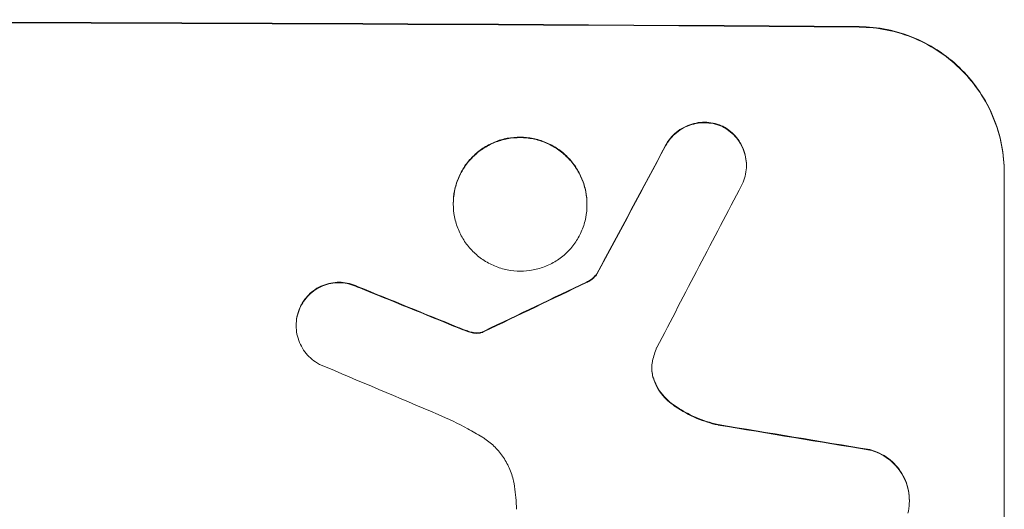
# Model space of a CAD drawing. Units: millimetres. Extents: x -3422 to 2963, y -5275 to 4622.
# Drawn here: x 604 to 706, y -3319 to -3268 of the extents above; entities that cross this region are included whole.
import ezdxf

# ---------------------------------------------------------------- set-up
doc = ezdxf.new("R2010")
doc.units = ezdxf.units.MM
doc.header["$LTSCALE"] = 20
doc.layers.add('2d', color=230, linetype='Continuous')

msp = doc.modelspace()

# ---------------------------------------------------------------- linework, layer by layer
at = {"layer": '2d', "lineweight": 0}
for p, q in [((678.91, -3283.07), (678.91, -3283.12)), ((705.56, -3358.8), (705.56, -3283.85)), ((648.61, -3287.04), (648.61, -3287.09)), ((662.43, -3287.12), (662.43, -3287.17)), ((663.46, -3294.28), (663.46, -3294.34)), ((632.37, -3299.61), (632.37, -3299.66)), ((695.75, -3317.72), (695.75, -3317.77))]:
    msp.add_line(p, q, dxfattribs=at)
at = {"layer": '2d', "lineweight": 0, "extrusion": (0, 0, -1)}
for centre, major_axis, ratio, start_param, end_param in [((540.91, -3325.79), (1100, 0), 0.052336, -1.707271, -1.434322), ((540.91, -3581.11), (1097.74, 2058.44), 0.011594, -1.437213, -1.430708), ((540.91, -3411.11), (1097.77, 532.5), 0.042385, -1.449073, -1.439373), ((540.91, -3313.7), (1097.82, -441.07), 0.045077, -1.499655, -1.490192), ((540.91, -3345.59), (1097.96, -174.13), 0.051055, -1.455571, -1.441154)]:
    msp.add_ellipse(centre, major_axis=major_axis, ratio=ratio, start_param=start_param, end_param=end_param, dxfattribs=at)
at = {"layer": '2d', "lineweight": 0}
for centre, major_axis, ratio, start_param, end_param in [((540.91, -3325.79), (-1099, 0), 0.052336, -1.707396, -1.434197), ((540.91, -3581.11), (1098.74, 2060.31), 0.011594, 1.430816, 1.437315), ((540.91, -3605.44), (1097.75, 2102.91), 0.011213, 1.423734, 1.431815), ((540.91, -3411.11), (1098.77, 532.99), 0.042385, 1.439474, 1.449165), ((540.91, -3313.7), (1098.82, -441.47), 0.045077, 1.490283, 1.499736), ((540.91, -3321.71), (1097.81, -459.48), 0.04455, 1.492641, 1.503831), ((540.91, -3345.59), (1098.96, -174.29), 0.051055, 1.44128, 1.455684)]:
    msp.add_ellipse(centre, major_axis=major_axis, ratio=ratio, start_param=start_param, end_param=end_param, dxfattribs=at)
for points, knots in [([(690.56, -3268.76), (691.51, -3268.77), (692.48, -3268.86), (694.42, -3269.26), (695.39, -3269.55), (697.24, -3270.34), (698.13, -3270.82), (699.77, -3271.94), (700.52, -3272.57), (701.85, -3273.91), (702.47, -3274.67), (703.57, -3276.31), (704.04, -3277.19), (704.81, -3279.04), (705.1, -3280), (705.47, -3281.94), (705.56, -3282.91), (705.56, -3283.85)], [-22.716961, -22.716961, -22.716961, -22.716961, -19.86175, -19.86175, -17.006539, -17.006539, -14.151328, -14.151328, -11.296117, -11.296117, -8.472088, -8.472088, -5.648058, -5.648058, -2.824029, -2.824029, 0, 0, 0, 0]), ([(705.56, -3283.9), (705.56, -3282.96), (705.47, -3281.99), (705.1, -3280.06), (704.81, -3279.09), (704.04, -3277.25), (703.57, -3276.36), (702.47, -3274.72), (701.85, -3273.97), (700.52, -3272.62), (699.77, -3271.99), (698.13, -3270.87), (697.24, -3270.39), (695.39, -3269.61), (694.42, -3269.31), (692.48, -3268.92), (691.51, -3268.82), (690.56, -3268.81)], [0, 0, 0, 0, 2.824027, 2.824027, 5.648054, 5.648054, 8.472082, 8.472082, 11.296109, 11.296109, 14.151375, 14.151375, 17.006642, 17.006642, 19.861909, 19.861909, 22.717175, 22.717175, 22.717175, 22.717175]), ([(676.47, -3279.06), (676.42, -3279.04), (676.37, -3279.02), (676.05, -3278.88), (675.75, -3278.79), (675.16, -3278.67), (674.87, -3278.64), (674.3, -3278.64), (674, -3278.66), (673.41, -3278.78), (673.12, -3278.86), (672.56, -3279.09), (672.29, -3279.23), (671.79, -3279.57), (671.56, -3279.75), (671.15, -3280.16), (670.96, -3280.38), (670.71, -3280.76), (670.63, -3280.89), (670.55, -3281.03)], [18.83414, 18.83414, 18.83414, 18.83414, 18.977404, 18.977404, 19.842143, 19.842143, 20.706883, 20.706883, 21.571393, 21.571393, 22.435903, 22.435903, 23.300414, 23.300414, 24.164924, 24.164924, 25.025734, 25.025734, 25.470581, 25.470581, 25.470581, 25.470581]), ([(670.55, -3281.08), (670.63, -3280.95), (670.71, -3280.81), (670.96, -3280.44), (671.15, -3280.21), (671.55, -3279.81), (671.78, -3279.62), (672.28, -3279.29), (672.55, -3279.15), (673.12, -3278.92), (673.41, -3278.83), (674, -3278.72), (674.3, -3278.69), (674.87, -3278.7), (675.17, -3278.73), (675.76, -3278.84), (676.05, -3278.93), (676.38, -3279.07), (676.42, -3279.09), (676.47, -3279.11)], [2.13734, 2.13734, 2.13734, 2.13734, 2.577555, 2.577555, 3.43674, 3.43674, 4.302886, 4.302886, 5.169033, 5.169033, 6.035179, 6.035179, 6.901326, 6.901326, 7.767818, 7.767818, 8.634311, 8.634311, 8.774326, 8.774326, 8.774326, 8.774326]), ([(678.91, -3283.07), (678.91, -3282.79), (678.88, -3282.5), (678.77, -3281.92), (678.68, -3281.63), (678.45, -3281.08), (678.31, -3280.81), (677.98, -3280.32), (677.8, -3280.09), (677.4, -3279.69), (677.17, -3279.5), (676.78, -3279.23), (676.63, -3279.14), (676.47, -3279.06)], [13.600359, 13.600359, 13.600359, 13.600359, 14.446907, 14.446907, 15.293456, 15.293456, 16.140004, 16.140004, 16.986552, 16.986552, 17.840233, 17.840233, 18.350051, 18.350051, 18.350051, 18.350051]), ([(676.47, -3279.11), (676.63, -3279.2), (676.78, -3279.29), (677.17, -3279.55), (677.4, -3279.74), (677.8, -3280.15), (677.98, -3280.37), (678.31, -3280.86), (678.45, -3281.13), (678.68, -3281.68), (678.77, -3281.97), (678.88, -3282.55), (678.91, -3282.84), (678.91, -3283.41), (678.88, -3283.7), (678.77, -3284.28), (678.68, -3284.57), (678.53, -3284.94), (678.49, -3285.03), (678.44, -3285.12)], [8.850734, 8.850734, 8.850734, 8.850734, 9.360564, 9.360564, 10.214257, 10.214257, 11.060805, 11.060805, 11.907353, 11.907353, 12.753901, 12.753901, 13.600448, 13.600448, 14.44871, 14.44871, 15.296971, 15.296971, 15.589388, 15.589388, 15.589388, 15.589388]), ([(662.43, -3287.12), (662.43, -3286.68), (662.39, -3286.23), (662.22, -3285.34), (662.08, -3284.9), (661.73, -3284.05), (661.51, -3283.64), (661.01, -3282.89), (660.72, -3282.54), (660.11, -3281.92), (659.76, -3281.63), (659, -3281.12), (658.6, -3280.9), (657.74, -3280.54), (657.3, -3280.4), (656.41, -3280.22), (655.96, -3280.18), (655.09, -3280.17), (654.64, -3280.21), (653.75, -3280.38), (653.3, -3280.51), (652.45, -3280.86), (652.04, -3281.08), (651.29, -3281.58), (650.94, -3281.87), (650.33, -3282.48), (650.04, -3282.82), (649.53, -3283.57), (649.31, -3283.98), (648.96, -3284.83), (648.83, -3285.27), (648.65, -3286.16), (648.61, -3286.61), (648.61, -3287.04)], [20.879786, 20.879786, 20.879786, 20.879786, 22.180865, 22.180865, 23.481943, 23.481943, 24.783021, 24.783021, 26.084099, 26.084099, 27.393365, 27.393365, 28.702631, 28.702631, 30.011897, 30.011897, 31.321162, 31.321162, 32.629754, 32.629754, 33.938345, 33.938345, 35.246937, 35.246937, 36.555528, 36.555528, 37.856538, 37.856538, 39.157549, 39.157549, 40.458559, 40.458559, 41.75957, 41.75957, 41.75957, 41.75957]), ([(648.61, -3287.09), (648.61, -3286.66), (648.66, -3286.21), (648.83, -3285.32), (648.96, -3284.88), (649.32, -3284.03), (649.54, -3283.62), (650.04, -3282.87), (650.33, -3282.53), (650.94, -3281.92), (651.29, -3281.63), (652.05, -3281.13), (652.46, -3280.91), (653.31, -3280.57), (653.75, -3280.44), (654.64, -3280.27), (655.09, -3280.23), (655.96, -3280.23), (656.4, -3280.28), (657.3, -3280.45), (657.74, -3280.59), (658.59, -3280.95), (659, -3281.17), (659.76, -3281.68), (660.1, -3281.97), (660.72, -3282.59), (661, -3282.93), (661.51, -3283.69), (661.73, -3284.1), (662.08, -3284.95), (662.22, -3285.39), (662.39, -3286.29), (662.43, -3286.73), (662.43, -3287.6), (662.39, -3288.05), (662.22, -3288.94), (662.08, -3289.38), (661.73, -3290.23), (661.51, -3290.63), (661.01, -3291.38), (660.72, -3291.73), (660.11, -3292.34), (659.76, -3292.62), (659, -3293.13), (658.6, -3293.34), (657.74, -3293.69), (657.3, -3293.82), (656.41, -3293.99), (655.96, -3294.03), (655.09, -3294.03), (654.64, -3293.98), (653.75, -3293.8), (653.3, -3293.67), (652.45, -3293.31), (652.04, -3293.09), (651.29, -3292.58), (650.94, -3292.29), (650.33, -3291.67), (650.04, -3291.32), (649.53, -3290.57), (649.31, -3290.16), (648.96, -3289.31), (648.83, -3288.87), (648.65, -3287.97), (648.61, -3287.53), (648.61, -3287.09)], [0, 0, 0, 0, 1.302767, 1.302767, 2.605533, 2.605533, 3.9083, 3.9083, 5.211067, 5.211067, 6.517915, 6.517915, 7.824763, 7.824763, 9.131611, 9.131611, 10.438459, 10.438459, 11.745754, 11.745754, 13.05305, 13.05305, 14.360346, 14.360346, 15.667642, 15.667642, 16.970704, 16.970704, 18.273767, 18.273767, 19.576829, 19.576829, 20.879892, 20.879892, 22.180969, 22.180969, 23.482047, 23.482047, 24.783125, 24.783125, 26.084202, 26.084202, 27.393482, 27.393482, 28.702762, 28.702762, 30.012043, 30.012043, 31.321323, 31.321323, 32.629927, 32.629927, 33.938532, 33.938532, 35.247137, 35.247137, 36.555741, 36.555741, 37.856751, 37.856751, 39.157761, 39.157761, 40.45877, 40.45877, 41.75978, 41.75978, 41.75978, 41.75978]), ([(663.46, -3294.28), (663.38, -3294.4), (663.28, -3294.5), (663.06, -3294.72), (662.92, -3294.84), (662.65, -3295.02), (662.52, -3295.09), (662.39, -3295.15)], [10.148539, 10.148539, 10.148539, 10.148539, 10.559312, 10.559312, 11.089445, 11.089445, 11.503969, 11.503969, 11.503969, 11.503969]), ([(662.39, -3295.2), (662.52, -3295.14), (662.65, -3295.07), (662.92, -3294.89), (663.06, -3294.78), (663.28, -3294.56), (663.38, -3294.45), (663.46, -3294.34)], [5.402185, 5.402185, 5.402185, 5.402185, 5.816716, 5.816716, 6.346855, 6.346855, 6.757623, 6.757623, 6.757623, 6.757623]), ([(638.77, -3295.64), (638.68, -3295.6), (638.59, -3295.56), (638.23, -3295.4), (637.94, -3295.32), (637.37, -3295.2), (637.08, -3295.17), (636.53, -3295.17), (636.24, -3295.2), (635.67, -3295.31), (635.39, -3295.39), (634.84, -3295.61), (634.58, -3295.75), (634.09, -3296.08), (633.87, -3296.26), (633.48, -3296.65), (633.3, -3296.87), (633.03, -3297.26), (632.94, -3297.42), (632.85, -3297.59)], [18.095922, 18.095922, 18.095922, 18.095922, 18.380393, 18.380393, 19.216938, 19.216938, 20.053484, 20.053484, 20.889877, 20.889877, 21.72627, 21.72627, 22.562662, 22.562662, 23.399055, 23.399055, 24.233617, 24.233617, 24.759384, 24.759384, 24.759384, 24.759384]), ([(632.85, -3297.64), (632.94, -3297.47), (633.03, -3297.32), (633.29, -3296.92), (633.48, -3296.7), (633.87, -3296.31), (634.09, -3296.13), (634.58, -3295.81), (634.84, -3295.67), (635.38, -3295.44), (635.67, -3295.36), (636.24, -3295.25), (636.53, -3295.22), (637.08, -3295.23), (637.37, -3295.25), (637.94, -3295.37), (638.23, -3295.46), (638.59, -3295.61), (638.69, -3295.65), (638.77, -3295.7)], [1.977804, 1.977804, 1.977804, 1.977804, 2.501294, 2.501294, 3.335059, 3.335059, 4.172254, 4.172254, 5.00945, 5.00945, 5.846645, 5.846645, 6.683841, 6.683841, 7.521267, 7.521267, 8.358694, 8.358694, 8.641542, 8.641542, 8.641542, 8.641542]), ([(632.85, -3297.59), (632.8, -3297.69), (632.76, -3297.79), (632.6, -3298.17), (632.51, -3298.45), (632.4, -3299.03), (632.37, -3299.33), (632.37, -3299.61)], [-2.012466, -2.012466, -2.012466, -2.012466, -1.698278, -1.698278, -0.849139, -0.849139, 0, 0, 0, 0]), ([(634.79, -3303.66), (634.64, -3303.58), (634.5, -3303.5), (634.12, -3303.24), (633.89, -3303.05), (633.49, -3302.65), (633.3, -3302.42), (632.97, -3301.93), (632.83, -3301.66), (632.6, -3301.11), (632.51, -3300.82), (632.4, -3300.24), (632.37, -3299.94), (632.37, -3299.66), (632.37, -3299.38), (632.4, -3299.09), (632.51, -3298.51), (632.6, -3298.22), (632.76, -3297.84), (632.8, -3297.74), (632.85, -3297.64)], [-4.722654, -4.722654, -4.722654, -4.722654, -4.247569, -4.247569, -3.39656, -3.39656, -2.54742, -2.54742, -1.69828, -1.69828, -0.84914, -0.84914, 0, 0, 0, 0.848327, 0.848327, 1.696655, 1.696655, 2.012349, 2.012349, 2.012349, 2.012349]), ([(650.07, -3300.2), (649.92, -3300.15), (649.78, -3300.1), (649.46, -3299.98), (649.29, -3299.91), (649.12, -3299.84)], [18.3714726, 18.3714726, 18.3714726, 18.3714726, 18.8001206, 18.8001206, 19.3312164, 19.3312164, 19.3312164, 19.3312164]), ([(650.83, -3300.39), (650.74, -3300.38), (650.66, -3300.36), (650.4, -3300.31), (650.23, -3300.26), (650.07, -3300.2)], [15.1157822, 15.1157822, 15.1157822, 15.1157822, 15.3682275, 15.3682275, 15.8663992, 15.8663992, 15.8663992, 15.8663992]), ([(650.07, -3300.25), (650.23, -3300.32), (650.4, -3300.36), (650.66, -3300.42), (650.74, -3300.43), (650.83, -3300.44)], [3.8024315, 3.8024315, 3.8024315, 3.8024315, 4.300607, 4.300607, 4.5530548, 4.5530548, 4.5530548, 4.5530548]), ([(651.56, -3300.32), (651.5, -3300.34), (651.44, -3300.36), (651.26, -3300.39), (651.14, -3300.4), (650.96, -3300.4), (650.9, -3300.4), (650.83, -3300.39)], [7.560409, 7.560409, 7.560409, 7.560409, 7.7459301, 7.7459301, 8.0837077, 8.0837077, 8.2830923, 8.2830923, 8.2830923, 8.2830923]), ([(650.83, -3300.44), (650.9, -3300.45), (650.96, -3300.45), (651.14, -3300.45), (651.26, -3300.44), (651.44, -3300.41), (651.5, -3300.39), (651.56, -3300.37)], [2.4950685, 2.4950685, 2.4950685, 2.4950685, 2.6944548, 2.6944548, 3.0322357, 3.0322357, 3.2177581, 3.2177581, 3.2177581, 3.2177581]), ([(651.8, -3300.22), (651.75, -3300.24), (651.71, -3300.27), (651.63, -3300.3), (651.6, -3300.31), (651.56, -3300.32)], [4.6719747, 4.6719747, 4.6719747, 4.6719747, 4.8178878, 4.8178878, 4.916916, 4.916916, 4.916916, 4.916916]), ([(651.56, -3300.37), (651.6, -3300.36), (651.63, -3300.35), (651.71, -3300.32), (651.75, -3300.3), (651.8, -3300.27)], [2.0926557, 2.0926557, 2.0926557, 2.0926557, 2.1911242, 2.1911242, 2.33758, 2.33758, 2.33758, 2.33758]), ([(669.21, -3303.28), (669.2, -3303.31), (669.2, -3303.34), (669.15, -3303.6), (669.13, -3303.82), (669.13, -3304.04), (669.13, -3304.26), (669.15, -3304.49), (669.22, -3304.89), (669.27, -3305.05), (669.33, -3305.22)], [-0.752218, -0.752218, -0.752218, -0.752218, -0.6616, -0.6616, 0, 0, 0, 0.660376, 0.660376, 1.151235, 1.151235, 1.151235, 1.151235]), ([(669.33, -3305.16), (669.27, -3305), (669.22, -3304.83), (669.15, -3304.45), (669.13, -3304.23), (669.13, -3304.02)], [-1.151234, -1.151234, -1.151234, -1.151234, -0.660377, -0.660377, -0.026349, -0.026349, -0.026349, -0.026349]), ([(671.32, -3307.8), (671.06, -3307.62), (670.82, -3307.41), (670.36, -3306.95), (670.14, -3306.68), (669.74, -3306.08), (669.57, -3305.76), (669.39, -3305.34), (669.36, -3305.25), (669.33, -3305.16)], [27.910973, 27.910973, 27.910973, 27.910973, 28.831176, 28.831176, 29.856, 29.856, 30.880823, 30.880823, 31.143865, 31.143865, 31.143865, 31.143865]), ([(669.33, -3305.22), (669.36, -3305.31), (669.39, -3305.39), (669.57, -3305.82), (669.74, -3306.14), (670.14, -3306.73), (670.37, -3307.01), (670.82, -3307.47), (671.06, -3307.67), (671.32, -3307.85)], [1.786811, 1.786811, 1.786811, 1.786811, 2.053494, 2.053494, 3.080241, 3.080241, 4.106987, 4.106987, 5.019799, 5.019799, 5.019799, 5.019799]), ([(675.97, -3309.87), (675.77, -3309.83), (675.57, -3309.78), (674.6, -3309.51), (673.84, -3309.22), (672.48, -3308.56), (671.88, -3308.2), (671.32, -3307.8)], [20.04085, 20.04085, 20.04085, 20.04085, 20.634888, 20.634888, 22.93288, 22.93288, 24.89749, 24.89749, 24.89749, 24.89749]), ([(671.32, -3307.85), (671.4, -3307.91), (671.47, -3307.96), (672.25, -3308.49), (673, -3308.9), (674.5, -3309.53), (675.23, -3309.76), (675.97, -3309.92)], [11.780497, 11.780497, 11.780497, 11.780497, 12.04571, 12.04571, 14.470791, 14.470791, 16.647521, 16.647521, 16.647521, 16.647521]), ([(651.56, -3311.14), (651.08, -3310.85), (650.6, -3310.58), (649.11, -3309.77), (648.08, -3309.27), (647.03, -3308.83)], [140.151651, 140.151651, 140.151651, 140.151651, 141.733596, 141.733596, 144.964198, 144.964198, 144.964198, 144.964198]), ([(654.94, -3316.27), (654.92, -3316.14), (654.9, -3316.01), (654.78, -3315.42), (654.64, -3314.96), (654.28, -3314.09), (654.06, -3313.67), (653.54, -3312.89), (653.24, -3312.53), (652.61, -3311.9), (652.26, -3311.6), (651.77, -3311.27), (651.66, -3311.2), (651.56, -3311.14)], [22.403188, 22.403188, 22.403188, 22.403188, 22.791062, 22.791062, 24.128418, 24.128418, 25.465774, 25.465774, 26.80313, 26.80313, 28.147853, 28.147853, 28.497923, 28.497923, 28.497923, 28.497923]), ([(695.75, -3317.72), (695.75, -3317.38), (695.72, -3317.03), (695.59, -3316.34), (695.48, -3315.99), (695.21, -3315.33), (695.04, -3315.01), (694.64, -3314.42), (694.42, -3314.15), (693.94, -3313.66), (693.67, -3313.43), (693.08, -3313.03), (692.76, -3312.86), (692.18, -3312.61), (691.92, -3312.53), (691.67, -3312.46)], [16.343406, 16.343406, 16.343406, 16.343406, 17.359629, 17.359629, 18.375853, 18.375853, 19.392077, 19.392077, 20.4083, 20.4083, 21.4353, 21.4353, 22.462301, 22.462301, 23.221494, 23.221494, 23.221494, 23.221494]), ([(691.67, -3312.52), (691.92, -3312.58), (692.18, -3312.67), (692.75, -3312.91), (693.07, -3313.08), (693.66, -3313.48), (693.93, -3313.71), (694.41, -3314.19), (694.64, -3314.46), (695.03, -3315.05), (695.2, -3315.37), (695.48, -3316.04), (695.58, -3316.39), (695.72, -3317.08), (695.75, -3317.44), (695.75, -3318.11), (695.72, -3318.46), (695.64, -3318.89), (695.62, -3318.96), (695.6, -3319.04)], [9.465229, 9.465229, 9.465229, 9.465229, 10.219432, 10.219432, 11.243862, 11.243862, 12.268291, 12.268291, 13.287105, 13.287105, 14.305919, 14.305919, 15.324733, 15.324733, 16.343547, 16.343547, 17.35977, 17.35977, 17.583641, 17.583641, 17.583641, 17.583641]), ([(655.16, -3318.63), (655.14, -3318.23), (655.11, -3317.82), (655.03, -3317.04), (654.99, -3316.66), (654.94, -3316.27)], [86.458175, 86.458175, 86.458175, 86.458175, 87.649926, 87.649926, 88.762888, 88.762888, 88.762888, 88.762888])]:
    msp.add_open_spline(points, degree=3, knots=knots, dxfattribs=at)
for points in [[(649.12, -3299.89), (649.43, -3300.02), (649.75, -3300.14), (650.07, -3300.25)], [(669.63, -3301.93), (669.45, -3302.37), (669.31, -3302.82), (669.21, -3303.28)]]:
    msp.add_open_spline(points, degree=3, dxfattribs=at)

doc.saveas('drawing.dxf')
